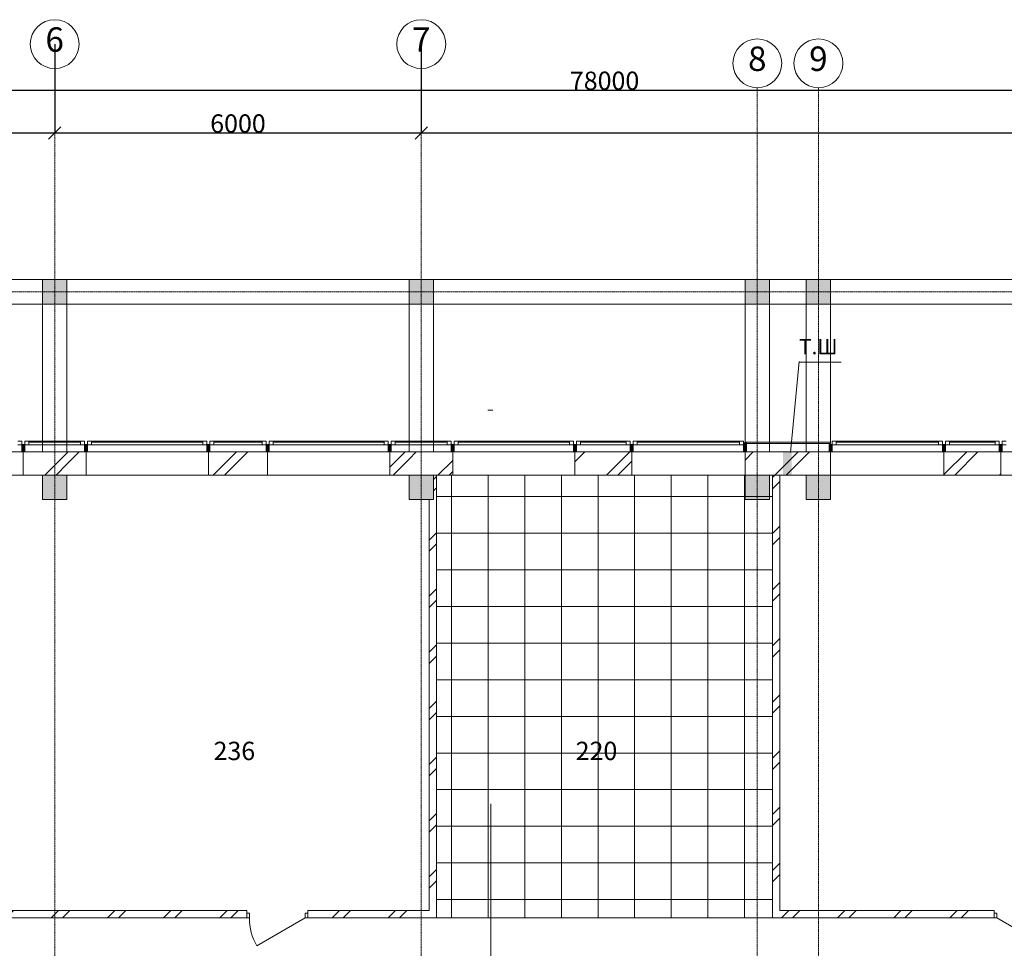
# Model space of a CAD drawing. Extents: x -28363 to 588784, y -126763 to 39550.
# Drawn here: x 10935 to 27050, y -57425 to -42222 of the extents above; entities that cross this region are included whole.
import ezdxf

# ---------------------------------------------------------------- set-up
doc = ezdxf.new("R2010")
doc.units = 0
doc.header["$LTSCALE"] = 0.01
doc.header["$MEASUREMENT"] = 0
doc.set_wipeout_variables(frame=1)
doc.linetypes.add('Штрихштриховая', pattern=[3141.111112, 2000, -500, 141.111112, -500])
doc.layers.add('МИК РН 2 этаж окончательная', color=7, linetype='Continuous', lineweight=9)
doc.styles.get("Standard").update_dxf_attribs({"font": 'ARIAL.TTF'})
doc.styles.add('СГЕНЕРИР_СТИЛЬ_1', font='ARIAL.TTF')
doc.styles.add('СГЕНЕРИР_СТИЛЬ_5', font='ARIAL.TTF')
doc.dimstyles.get("Standard").update_dxf_attribs({"dimtxt": 300, "dimasz": 200, "dimexe": 0.18, "dimexo": 0.0625, "dimgap": 0.09, "dimtad": 1, "dimtoh": 1, "dimdec": 0, "dimzin": 0, "dimdsep": 46, "dimtxsty": 'Standard', "dimblk": 'OBLIQUE', "dimcen": 0.09, "dimadec": 0, "dimazin": 0, "dimtfac": 1, "dimtdec": 0, "dimtofl": 0, "dimtmove": 0, "dimatfit": 3, "dimldrblk": 'OBLIQUE', "dimfxl": 0, "dimtolj": 1, "dimtzin": 0, "dimarcsym": 0})
pattern_1 = [(45, (-7e-12, -86027.9), (-459.619, 459.619), []), (45, (-91.9, -85935.95), (-459.619, 459.619), [])]

# ---------------------------------------------------------------- blocks, each defined once
blk = doc.blocks.new('_Oblique')
at = {"color": 0, "linetype": 'ByBlock', "lineweight": -2}
blk.add_line((-0.5, -0.5), (0.5, 0.5), dxfattribs=at)
blk = doc.blocks.new('*D988')
at = {"layer": 'Defpoints', "color": 0, "linetype": 'Continuous'}
for p in [(59508, -43376), (59508, -43830), (-18492, -44007)]:
    blk.add_point(p, dxfattribs=at)
at = {"layer": 'МИК РН 2 этаж окончательная', "color": 0, "linetype": 'Continuous', "lineweight": -2}
for p, q in [((-18492, -44006), (-18492, -43375)), ((-18492, -43376), (59508, -43376)), ((59508, -43830), (59508, -43375))]:
    blk.add_line(p, q, dxfattribs=at)
at = {"layer": 'МИК РН 2 этаж окончательная', "color": 0, "linetype": 'Continuous', "lineweight": -2, "xscale": 200, "yscale": 200, "zscale": 200, "rotation": 180}
blk.add_blockref('_Oblique', (-18492, -43376), dxfattribs=at)
at = {"layer": 'МИК РН 2 этаж окончательная', "color": 0, "linetype": 'Continuous', "lineweight": -2, "xscale": 200, "yscale": 200, "zscale": 200}
blk.add_blockref('_Oblique', (59508, -43376), dxfattribs=at)
at = {"layer": 'МИК РН 2 этаж окончательная', "color": 0, "linetype": 'Continuous', "insert": (20508, -43222), "char_height": 300, "attachment_point": 5}
blk.add_mtext('\\A1;78000', dxfattribs=at)
blk = doc.blocks.new('*D993')
at = {"layer": 'Defpoints', "color": 0, "linetype": 'Continuous'}
for p in [(5508, -42622), (11508, -42622), (11508, -44076)]:
    blk.add_point(p, dxfattribs=at)
at = {"layer": 'МИК РН 2 этаж окончательная', "color": 0, "linetype": 'Continuous', "lineweight": -2}
for p, q in [((5508, -42622), (5508, -44076)), ((11508, -42622), (11508, -44076)), ((5508, -44076), (11508, -44076))]:
    blk.add_line(p, q, dxfattribs=at)
at = {"layer": 'МИК РН 2 этаж окончательная', "color": 0, "linetype": 'Continuous', "lineweight": -2, "xscale": 200, "yscale": 200, "zscale": 200, "rotation": 180}
blk.add_blockref('_Oblique', (5508, -44076), dxfattribs=at)
at = {"layer": 'МИК РН 2 этаж окончательная', "color": 0, "linetype": 'Continuous', "lineweight": -2, "xscale": 200, "yscale": 200, "zscale": 200}
blk.add_blockref('_Oblique', (11508, -44076), dxfattribs=at)
at = {"layer": 'МИК РН 2 этаж окончательная', "color": 0, "linetype": 'Continuous', "insert": (8508, -43922), "char_height": 300, "attachment_point": 5}
blk.add_mtext('\\A1;6000', dxfattribs=at)
blk = doc.blocks.new('*D994')
at = {"layer": 'Defpoints', "color": 0, "linetype": 'Continuous'}
for p in [(11508, -42622), (17508, -42622), (17508, -44076)]:
    blk.add_point(p, dxfattribs=at)
at = {"layer": 'МИК РН 2 этаж окончательная', "color": 0, "linetype": 'Continuous', "lineweight": -2}
for p, q in [((11508, -42622), (11508, -44076)), ((17508, -42622), (17508, -44076)), ((11508, -44076), (17508, -44076))]:
    blk.add_line(p, q, dxfattribs=at)
at = {"layer": 'МИК РН 2 этаж окончательная', "color": 0, "linetype": 'Continuous', "lineweight": -2, "xscale": 200, "yscale": 200, "zscale": 200, "rotation": 180}
blk.add_blockref('_Oblique', (11508, -44076), dxfattribs=at)
at = {"layer": 'МИК РН 2 этаж окончательная', "color": 0, "linetype": 'Continuous', "lineweight": -2, "xscale": 200, "yscale": 200, "zscale": 200}
blk.add_blockref('_Oblique', (17508, -44076), dxfattribs=at)
at = {"layer": 'МИК РН 2 этаж окончательная', "color": 0, "linetype": 'Continuous', "insert": (14508, -43922), "char_height": 300, "attachment_point": 5}
blk.add_mtext('\\A1;6000', dxfattribs=at)
blk = doc.blocks.new('*D995')
at = {"layer": 'Defpoints', "color": 0, "linetype": 'Continuous'}
for p in [(17508, -42622), (59508, -44076), (59508, -47199)]:
    blk.add_point(p, dxfattribs=at)
at = {"layer": 'МИК РН 2 этаж окончательная', "color": 0, "linetype": 'Continuous', "lineweight": -2}
for p, q in [((17508, -42622), (17508, -44076)), ((17508, -44076), (59508, -44076)), ((59508, -47199), (59508, -44075))]:
    blk.add_line(p, q, dxfattribs=at)
at = {"layer": 'МИК РН 2 этаж окончательная', "color": 0, "linetype": 'Continuous', "lineweight": -2, "xscale": 200, "yscale": 200, "zscale": 200, "rotation": 180}
blk.add_blockref('_Oblique', (17508, -44076), dxfattribs=at)
at = {"layer": 'МИК РН 2 этаж окончательная', "color": 0, "linetype": 'Continuous', "lineweight": -2, "xscale": 200, "yscale": 200, "zscale": 200}
blk.add_blockref('_Oblique', (59508, -44076), dxfattribs=at)
at = {"layer": 'МИК РН 2 этаж окончательная', "color": 0, "linetype": 'Continuous', "insert": (38508, -43922), "char_height": 300, "attachment_point": 5}
blk.add_mtext('\\A1;42000', dxfattribs=at)

msp = doc.modelspace()

# ---------------------------------------------------------------- hatches: boundary and pattern name
at = {"layer": 'МИК РН 2 этаж окончательная', "linetype": 'Continuous'}
for points in [[(11707.8, -46477.9), (11307.8, -46477.9), (11307.8, -46877.9), (11707.8, -46877.9)], [(17707.8, -46477.9), (17307.8, -46477.9), (17307.8, -46877.9), (17707.8, -46877.9)], [(23207.8, -46477.9), (22807.8, -46477.9), (22807.8, -46877.9), (23207.8, -46877.9)], [(24207.8, -46477.9), (23807.8, -46477.9), (23807.8, -46877.9), (24207.8, -46877.9)], [(22782.8, -49147.9), (22832.8, -49147.9), (22832.8, -49297.9), (22782.8, -49297.9)], [(22782.8, -49147.9), (22832.8, -49147.9), (22832.8, -49297.9), (22782.8, -49297.9)], [(10967.8, -49177.9), (11017.8, -49177.9), (11017.8, -49297.9), (10967.8, -49297.9)], [(11997.8, -49177.9), (12047.8, -49177.9), (12047.8, -49297.9), (11997.8, -49297.9)], [(13997.8, -49177.9), (14047.8, -49177.9), (14047.8, -49297.9), (13997.8, -49297.9)], [(14967.8, -49177.9), (15017.8, -49177.9), (15017.8, -49297.9), (14967.8, -49297.9)], [(16967.8, -49177.9), (17017.8, -49177.9), (17017.8, -49297.9), (16967.8, -49297.9)], [(17997.8, -49177.9), (18047.8, -49177.9), (18047.8, -49297.9), (17997.8, -49297.9)], [(19997.8, -49177.9), (20047.8, -49177.9), (20047.8, -49297.9), (19997.8, -49297.9)], [(20927.8, -49177.9), (20977.8, -49177.9), (20977.8, -49297.9), (20927.8, -49297.9)], [(23572.8, -49297.9), (23428.5, -49297.9), (23428.5, -49677.9), (23572.8, -49677.9)], [(24182.8, -49177.9), (24232.8, -49177.9), (24232.8, -49297.9), (24182.8, -49297.9)], [(26037.8, -49177.9), (26087.8, -49177.9), (26087.8, -49297.9), (26037.8, -49297.9)], [(26967.8, -49177.9), (27017.8, -49177.9), (27017.8, -49297.9), (26967.8, -49297.9)], [(11707.8, -49677.9), (11307.8, -49677.9), (11307.8, -50077.9), (11707.8, -50077.9)], [(24207.8, -49677.9), (23807.8, -49677.9), (23807.8, -50077.9), (24207.8, -50077.9)]]:
    msp.add_hatch(color=256, dxfattribs=at).paths.add_polyline_path(points, flags=0)
h = msp.add_hatch(dxfattribs=at)
h.set_pattern_fill('DOUBLE_1_4', color=256, style=0, pattern_type=2)
h.set_pattern_definition(pattern_1)
h.paths.add_polyline_path([(11707.8, -49297.9), (11307.8, -49297.9), (11307.8, -49677.9), (11707.8, -49677.9)], flags=0)
h = msp.add_hatch(dxfattribs=at)
h.set_pattern_fill('DOUBLE_1_4', color=256, style=0, pattern_type=2)
h.set_pattern_definition(pattern_1)
h.paths.add_polyline_path([(12022.8, -49677.9), (12022.8, -49297.9), (11707.8, -49297.9), (11707.8, -49677.9)], flags=0)
h = msp.add_hatch(dxfattribs=at)
h.set_pattern_fill('DOUBLE_1_4', color=256, style=0, pattern_type=2)
h.set_pattern_definition(pattern_1)
h.paths.add_polyline_path([(14992.8, -49677.9), (14992.8, -49297.9), (14022.8, -49297.9), (14022.8, -49677.9)], flags=0)
h = msp.add_hatch(dxfattribs=at)
h.set_pattern_fill('DOUBLE_1_4', color=256, style=0, pattern_type=2)
h.set_pattern_definition(pattern_1)
h.paths.add_polyline_path([(17307.8, -49677.9), (17307.8, -49297.9), (16992.8, -49297.9), (16992.8, -49677.9)], flags=0)
h = msp.add_hatch(dxfattribs=at)
h.set_pattern_fill('DOUBLE_1_4', color=256, style=0, pattern_type=2)
h.set_pattern_definition(pattern_1)
h.paths.add_polyline_path([(24207.8, -49297.9), (23807.8, -49297.9), (23807.8, -49677.9), (24207.8, -49677.9)], flags=0)
h = msp.add_hatch(dxfattribs=at)
h.set_pattern_fill('DOUBLE_1_4', color=256, style=0, pattern_type=2)
h.set_pattern_definition(pattern_1)
h.paths.add_polyline_path([(26992.8, -49677.9), (26992.8, -49297.9), (26062.8, -49297.9), (26062.8, -49677.9)], flags=0)
h = msp.add_hatch(dxfattribs=at)
h.set_pattern_fill('DOUBLE_1_4', color=256, style=0, pattern_type=2)
h.set_pattern_definition(pattern_1)
h.paths.add_polyline_path([(4800.8, -56807.6), (4800.8, -56927.6), (11254.6, -56927.6), (11254.6, -56807.6)], flags=0)
h = msp.add_hatch(dxfattribs=at)
h.set_pattern_fill('DOUBLE_1_4', color=256, style=0, pattern_type=2)
h.set_pattern_definition(pattern_1)
h.paths.add_polyline_path([(11254.6, -56807.6), (11254.6, -56927.6), (14650.2, -56927.6), (14650.2, -56807.6)], flags=0)

# ---------------------------------------------------------------- linework, layer by layer
at = {"layer": 'МИК РН 2 этаж окончательная', "linetype": 'Штрихштриховая'}
for p, q in [((11507.8, -106693.1), (11507.8, -43021.9)), ((17507.8, -106693.1), (17507.8, -43021.9)), ((24007.8, -106848.3), (24007.8, -43336.1)), ((-24537.5, -46677.9), (66185.5, -46677.9))]:
    msp.add_line(p, q, dxfattribs=at)
at = {"layer": 'МИК РН 2 этаж окончательная', "linetype": 'Continuous'}
for p, q in [((47707.8, -46477.9), (5307.8, -46477.9)), ((11307.8, -46877.9), (5707.8, -46877.9)), ((11307.8, -49297.9), (11307.8, -46877.9)), ((17307.8, -46877.9), (11707.8, -46877.9)), ((11707.8, -49297.9), (11707.8, -46877.9)), ((17307.8, -49297.9), (17307.8, -46877.9)), ((22807.8, -46877.9), (17707.8, -46877.9)), ((17707.8, -49297.9), (17707.8, -46877.9)), ((22807.8, -49297.9), (22807.8, -46877.9)), ((23807.8, -46877.9), (23207.8, -46877.9)), ((23207.8, -49297.9), (23207.8, -46877.9)), ((23807.8, -49297.9), (23807.8, -46877.9)), ((29307.8, -46877.9), (24207.8, -46877.9)), ((24207.8, -49297.9), (24207.8, -46877.9)), ((23691.5, -47817.8), (23551.6, -49305.4)), ((24381.5, -47828.6), (23691.5, -47828.6)), ((18598.7, -48612.5), (18678.7, -48612.5)), ((10902.8, -49122.9), (10967.8, -49122.9)), ((10967.8, -49122.9), (10967.8, -49182.9)), ((11017.8, -49122.9), (11082.8, -49122.9)), ((11017.8, -49182.9), (11017.8, -49122.9)), ((11082.8, -49122.9), (11082.8, -49182.9)), ((11082.8, -49122.9), (11932.8, -49122.9)), ((11932.8, -49137.9), (11082.8, -49137.9)), ((11932.8, -49182.9), (11932.8, -49122.9)), ((11932.8, -49122.9), (11997.8, -49122.9)), ((11997.8, -49122.9), (11997.8, -49182.9)), ((12047.8, -49122.9), (12112.8, -49122.9)), ((12047.8, -49182.9), (12047.8, -49122.9)), ((12112.8, -49122.9), (12112.8, -49182.9)), ((12112.8, -49122.9), (13932.8, -49122.9)), ((13932.8, -49137.9), (12112.8, -49137.9)), ((13932.8, -49182.9), (13932.8, -49122.9)), ((13932.8, -49122.9), (13997.8, -49122.9)), ((13997.8, -49122.9), (13997.8, -49182.9)), ((14047.8, -49122.9), (14112.8, -49122.9)), ((14047.8, -49182.9), (14047.8, -49122.9)), ((14112.8, -49122.9), (14112.8, -49182.9)), ((14112.8, -49122.9), (14902.8, -49122.9)), ((14902.8, -49137.9), (14112.8, -49137.9)), ((14902.8, -49182.9), (14902.8, -49122.9)), ((14902.8, -49122.9), (14967.8, -49122.9)), ((14967.8, -49122.9), (14967.8, -49182.9)), ((15017.8, -49122.9), (15082.8, -49122.9)), ((15017.8, -49182.9), (15017.8, -49122.9)), ((15082.8, -49122.9), (15082.8, -49182.9)), ((15082.8, -49122.9), (16902.8, -49122.9)), ((16902.8, -49137.9), (15082.8, -49137.9)), ((16902.8, -49182.9), (16902.8, -49122.9)), ((16902.8, -49122.9), (16967.8, -49122.9)), ((16967.8, -49122.9), (16967.8, -49182.9)), ((17017.8, -49122.9), (17082.8, -49122.9)), ((17017.8, -49182.9), (17017.8, -49122.9)), ((17082.8, -49122.9), (17082.8, -49182.9)), ((17082.8, -49122.9), (17932.8, -49122.9)), ((17932.8, -49137.9), (17082.8, -49137.9)), ((17932.8, -49182.9), (17932.8, -49122.9)), ((17932.8, -49122.9), (17997.8, -49122.9)), ((17997.8, -49122.9), (17997.8, -49182.9)), ((18047.8, -49122.9), (18112.8, -49122.9)), ((18047.8, -49182.9), (18047.8, -49122.9)), ((18112.8, -49122.9), (18112.8, -49182.9)), ((18112.8, -49122.9), (19932.8, -49122.9)), ((19932.8, -49137.9), (18112.8, -49137.9)), ((19932.8, -49182.9), (19932.8, -49122.9)), ((19932.8, -49122.9), (19997.8, -49122.9)), ((19997.8, -49122.9), (19997.8, -49182.9)), ((20047.8, -49122.9), (20112.8, -49122.9)), ((20047.8, -49182.9), (20047.8, -49122.9)), ((20112.8, -49122.9), (20112.8, -49182.9)), ((20112.8, -49122.9), (20862.8, -49122.9)), ((20862.8, -49137.9), (20112.8, -49137.9)), ((20862.8, -49182.9), (20862.8, -49122.9)), ((20862.8, -49122.9), (20927.8, -49122.9)), ((20927.8, -49122.9), (20927.8, -49182.9)), ((20977.8, -49122.9), (21042.8, -49122.9)), ((20977.8, -49182.9), (20977.8, -49122.9)), ((21042.8, -49122.9), (21042.8, -49182.9)), ((21042.8, -49122.9), (22717.8, -49122.9)), ((22717.8, -49137.9), (21042.8, -49137.9)), ((22717.8, -49182.9), (22717.8, -49122.9)), ((22717.8, -49122.9), (22782.8, -49122.9)), ((22782.8, -49122.9), (22782.8, -49182.9)), ((22782.8, -49147.9), (22832.8, -49147.9)), ((22782.8, -49297.9), (22782.8, -49147.9)), ((22782.8, -49147.9), (22832.8, -49147.9)), ((22782.8, -49297.9), (22782.8, -49147.9)), ((24207.8, -49137.9), (22807.8, -49137.9)), ((22807.8, -49137.9), (22807.8, -49157.9)), ((22832.8, -49147.9), (22832.8, -49297.9)), ((22832.8, -49147.9), (22832.8, -49297.9)), ((24207.8, -49157.9), (24207.8, -49137.9)), ((24232.8, -49122.9), (24297.8, -49122.9)), ((24232.8, -49182.9), (24232.8, -49122.9)), ((24297.8, -49122.9), (24297.8, -49182.9)), ((24297.8, -49122.9), (25972.8, -49122.9)), ((25972.8, -49137.9), (24297.8, -49137.9)), ((25972.8, -49182.9), (25972.8, -49122.9)), ((25972.8, -49122.9), (26037.8, -49122.9)), ((26037.8, -49122.9), (26037.8, -49182.9)), ((26087.8, -49122.9), (26152.8, -49122.9)), ((26087.8, -49182.9), (26087.8, -49122.9)), ((26152.8, -49122.9), (26152.8, -49182.9)), ((26152.8, -49122.9), (26902.8, -49122.9)), ((26902.8, -49137.9), (26152.8, -49137.9)), ((26902.8, -49182.9), (26902.8, -49122.9)), ((26902.8, -49122.9), (26967.8, -49122.9)), ((26967.8, -49122.9), (26967.8, -49182.9)), ((27017.8, -49122.9), (27082.8, -49122.9)), ((27017.8, -49182.9), (27017.8, -49122.9)), ((10992.8, -49297.9), (8992.8, -49297.9)), ((10967.8, -49182.9), (10902.8, -49182.9)), ((10967.8, -49177.9), (11017.8, -49177.9)), ((10967.8, -49297.9), (10967.8, -49177.9)), ((11017.8, -49297.9), (10967.8, -49297.9)), ((12022.8, -49297.9), (10992.8, -49297.9)), ((10992.8, -49417.9), (10992.8, -49297.9)), ((11017.8, -49177.9), (11017.8, -49297.9)), ((11082.8, -49182.9), (11017.8, -49182.9)), ((11932.8, -49182.9), (11082.8, -49182.9)), ((11707.8, -49297.9), (11307.8, -49297.9)), ((11997.8, -49182.9), (11932.8, -49182.9)), ((11997.8, -49177.9), (12047.8, -49177.9)), ((11997.8, -49297.9), (11997.8, -49177.9)), ((12047.8, -49297.9), (11997.8, -49297.9)), ((12022.8, -49417.9), (12022.8, -49297.9)), ((14022.8, -49297.9), (12022.8, -49297.9)), ((12047.8, -49177.9), (12047.8, -49297.9)), ((12112.8, -49182.9), (12047.8, -49182.9)), ((13932.8, -49182.9), (12112.8, -49182.9)), ((13997.8, -49182.9), (13932.8, -49182.9)), ((13997.8, -49177.9), (14047.8, -49177.9)), ((13997.8, -49297.9), (13997.8, -49177.9)), ((14047.8, -49297.9), (13997.8, -49297.9)), ((14992.8, -49297.9), (14022.8, -49297.9)), ((14022.8, -49417.9), (14022.8, -49297.9)), ((14047.8, -49177.9), (14047.8, -49297.9)), ((14112.8, -49182.9), (14047.8, -49182.9)), ((14902.8, -49182.9), (14112.8, -49182.9)), ((14967.8, -49182.9), (14902.8, -49182.9)), ((14967.8, -49177.9), (15017.8, -49177.9)), ((14967.8, -49297.9), (14967.8, -49177.9)), ((15017.8, -49297.9), (14967.8, -49297.9)), ((14992.8, -49417.9), (14992.8, -49297.9)), ((16992.8, -49297.9), (14992.8, -49297.9)), ((15017.8, -49177.9), (15017.8, -49297.9)), ((15082.8, -49182.9), (15017.8, -49182.9)), ((16902.8, -49182.9), (15082.8, -49182.9)), ((16967.8, -49182.9), (16902.8, -49182.9)), ((16967.8, -49177.9), (17017.8, -49177.9)), ((16967.8, -49297.9), (16967.8, -49177.9)), ((17017.8, -49297.9), (16967.8, -49297.9)), ((18022.8, -49297.9), (16992.8, -49297.9)), ((16992.8, -49417.9), (16992.8, -49297.9)), ((17017.8, -49177.9), (17017.8, -49297.9)), ((17082.8, -49182.9), (17017.8, -49182.9)), ((17932.8, -49182.9), (17082.8, -49182.9)), ((17707.8, -49297.9), (17307.8, -49297.9)), ((17997.8, -49182.9), (17932.8, -49182.9)), ((17997.8, -49177.9), (18047.8, -49177.9)), ((17997.8, -49297.9), (17997.8, -49177.9)), ((18047.8, -49297.9), (17997.8, -49297.9)), ((18022.8, -49417.9), (18022.8, -49297.9)), ((20022.8, -49297.9), (18022.8, -49297.9)), ((18047.8, -49177.9), (18047.8, -49297.9)), ((18112.8, -49182.9), (18047.8, -49182.9)), ((19932.8, -49182.9), (18112.8, -49182.9)), ((19997.8, -49182.9), (19932.8, -49182.9)), ((19997.8, -49177.9), (20047.8, -49177.9)), ((19997.8, -49297.9), (19997.8, -49177.9)), ((20047.8, -49297.9), (19997.8, -49297.9)), ((20952.8, -49297.9), (20022.8, -49297.9)), ((20022.8, -49417.9), (20022.8, -49297.9)), ((20047.8, -49177.9), (20047.8, -49297.9)), ((20112.8, -49182.9), (20047.8, -49182.9)), ((20862.8, -49182.9), (20112.8, -49182.9)), ((20927.8, -49182.9), (20862.8, -49182.9)), ((20927.8, -49177.9), (20977.8, -49177.9)), ((20927.8, -49297.9), (20927.8, -49177.9)), ((20977.8, -49297.9), (20927.8, -49297.9)), ((20952.8, -49417.9), (20952.8, -49297.9)), ((22807.8, -49297.9), (20952.8, -49297.9)), ((20977.8, -49177.9), (20977.8, -49297.9)), ((21042.8, -49182.9), (20977.8, -49182.9)), ((22717.8, -49182.9), (21042.8, -49182.9)), ((22782.8, -49182.9), (22717.8, -49182.9)), ((22832.8, -49297.9), (22782.8, -49297.9)), ((22832.8, -49297.9), (22782.8, -49297.9)), ((22807.8, -49157.9), (24207.8, -49157.9)), ((24207.8, -49297.9), (22807.8, -49297.9)), ((22807.8, -49417.9), (22807.8, -49297.9)), ((23207.8, -49297.9), (22807.8, -49297.9)), ((24207.8, -49297.9), (23807.8, -49297.9)), ((24182.8, -49177.9), (24232.8, -49177.9)), ((24182.8, -49297.9), (24182.8, -49177.9)), ((24232.8, -49297.9), (24182.8, -49297.9)), ((24207.8, -49417.9), (24207.8, -49297.9)), ((26062.8, -49297.9), (24207.8, -49297.9)), ((24232.8, -49177.9), (24232.8, -49297.9)), ((24297.8, -49182.9), (24232.8, -49182.9)), ((25972.8, -49182.9), (24297.8, -49182.9)), ((26037.8, -49182.9), (25972.8, -49182.9)), ((26037.8, -49177.9), (26087.8, -49177.9)), ((26037.8, -49297.9), (26037.8, -49177.9)), ((26087.8, -49297.9), (26037.8, -49297.9)), ((26992.8, -49297.9), (26062.8, -49297.9)), ((26062.8, -49417.9), (26062.8, -49297.9)), ((26087.8, -49177.9), (26087.8, -49297.9)), ((26152.8, -49182.9), (26087.8, -49182.9)), ((26902.8, -49182.9), (26152.8, -49182.9)), ((26967.8, -49182.9), (26902.8, -49182.9)), ((26967.8, -49177.9), (27017.8, -49177.9)), ((26967.8, -49297.9), (26967.8, -49177.9)), ((27017.8, -49297.9), (26967.8, -49297.9)), ((26992.8, -49417.9), (26992.8, -49297.9)), ((28992.8, -49297.9), (26992.8, -49297.9)), ((27017.8, -49177.9), (27017.8, -49297.9)), ((27082.8, -49182.9), (27017.8, -49182.9)), ((10992.8, -49417.9), (10992.8, -49677.9)), ((12022.8, -49417.9), (12022.8, -49677.9)), ((14022.8, -49417.9), (14022.8, -49677.9)), ((14992.8, -49417.9), (14992.8, -49677.9)), ((16992.8, -49417.9), (16992.8, -49677.9)), ((24207.8, -49417.9), (24207.8, -49677.9)), ((26062.8, -49417.9), (26062.8, -49677.9)), ((26992.8, -49417.9), (26992.8, -49677.9)), ((10992.8, -49677.9), (8992.8, -49677.9)), ((10992.8, -49677.9), (11307.8, -49677.9)), ((11707.8, -49677.9), (12022.8, -49677.9)), ((14022.8, -49677.9), (12022.8, -49677.9)), ((14022.8, -49677.9), (14992.8, -49677.9)), ((16992.8, -49677.9), (14992.8, -49677.9)), ((16992.8, -49677.9), (17307.8, -49677.9)), ((23377.8, -49677.9), (23807.8, -49677.9)), ((23377.8, -56807.6), (23377.8, -49677.9)), ((26062.8, -49677.9), (24207.8, -49677.9)), ((26062.8, -49677.9), (26992.8, -49677.9)), ((28992.8, -49677.9), (26992.8, -49677.9)), ((17637.8, -50077.9), (17637.8, -56807.6)), ((11254.6, -56807.6), (8338.6, -56807.6)), ((14650.2, -56807.6), (11254.6, -56807.6)), ((14650.2, -56927.6), (14650.2, -56807.6)), ((14694.6, -56851.4), (14650.2, -56851.4)), ((14694.6, -56927.6), (14694.6, -56851.4)), ((15605.7, -56927.6), (15605.7, -56851.4)), ((15605.7, -56851.4), (15650.2, -56851.4)), ((15650.2, -56927.6), (15650.2, -56807.6)), ((17637.8, -56807.6), (15650.2, -56807.6)), ((26884.5, -56807.6), (23377.8, -56807.6)), ((26884.5, -56927.6), (26884.5, -56807.6)), ((26929, -56851.4), (26884.5, -56851.4)), ((26929, -56927.6), (26929, -56851.4)), ((4800.8, -56927.6), (11254.6, -56927.6)), ((11254.6, -56927.6), (14650.2, -56927.6)), ((14650.2, -56927.6), (14694.6, -56927.6)), ((15605.7, -56927.6), (14816.7, -57383.1)), ((15650.2, -56927.6), (15605.7, -56927.6)), ((26884.5, -56927.6), (26929, -56927.6)), ((26929, -56927.6), (27718, -57383.1))]:
    msp.add_line(p, q, dxfattribs=at)
at = {"layer": 'МИК РН 2 этаж окончательная', "linetype": 'Continuous', "flags": 128}
for points in [[(11707.8, -46477.9), (11307.8, -46477.9), (11307.8, -46877.9), (11707.8, -46877.9)], [(17707.8, -46477.9), (17307.8, -46477.9), (17307.8, -46877.9), (17707.8, -46877.9)], [(23207.8, -46477.9), (22807.8, -46477.9), (22807.8, -46877.9), (23207.8, -46877.9)], [(24207.8, -46477.9), (23807.8, -46477.9), (23807.8, -46877.9), (24207.8, -46877.9)], [(11707.8, -49677.9), (11307.8, -49677.9), (11307.8, -50077.9), (11707.8, -50077.9)], [(24207.8, -49677.9), (23807.8, -49677.9), (23807.8, -50077.9), (24207.8, -50077.9)]]:
    msp.add_lwpolyline(points, close=True, dxfattribs=at)
at = {"layer": 'МИК РН 2 этаж окончательная', "linetype": 'Continuous'}
for centre in [(11507.8, -42621.9), (17507.8, -42621.9), (23007.8, -42936.1), (24007.8, -42936.1)]:
    msp.add_circle(centre, 400, dxfattribs=at)
msp.add_arc((15605.7, -56927.6), 911.1, 180, 210, dxfattribs=at)

# ---------------------------------------------------------------- texts
at = {"layer": 'МИК РН 2 этаж окончательная', "linetype": 'Continuous', "attachment_point": 4}
for s, insert, char_height, style in [('{6}', (11356.1, -42599), 400, 'СГЕНЕРИР_СТИЛЬ_1'), ('{7}', (17356.1, -42599), 400, 'СГЕНЕРИР_СТИЛЬ_1'), ('{8}', (22856.1, -42913.3), 400, 'СГЕНЕРИР_СТИЛЬ_1'), ('{9}', (23856.1, -42913.3), 400, 'СГЕНЕРИР_СТИЛЬ_1'), ('{Т.Ш}', (23691.5, -47607), 250, 'СГЕНЕРИР_СТИЛЬ_1'), ('{236}', (14108.1, -54232.2), 300, 'СГЕНЕРИР_СТИЛЬ_5')]:
    msp.add_mtext(s, dxfattribs=dict(at, insert=insert, char_height=char_height, style=style))

# ---------------------------------------------------------------- dimensions: what is measured, and where the dimension line sits
at = {"layer": 'МИК РН 2 этаж окончательная', "linetype": 'Continuous'}
for base, p1, p2, picture, middle in [((11507.8, -44075.7), (5507.8, -42621.9), (11507.8, -42621.9), '*D993', (8507.8, -43922.4)), ((17507.8, -44075.7), (11507.8, -42621.9), (17507.8, -42621.9), '*D994', (14507.8, -43922.4)), ((59507.8, -44075.7), (17507.8, -42621.9), (59507.8, -47199.3), '*D995', (38507.8, -43922.4)), ((59507.8, -43375.7), (-18492.2, -44006.5), (59507.8, -43829.9), '*D988', (20507.8, -43222.4))]:
    dim = msp.add_linear_dim(base=base, p1=p1, p2=p2, dimstyle='Standard', dxfattribs=at)
    dim.commit()
    dim.dimension.update_dxf_attribs({"geometry": picture, "text_midpoint": middle})

# ---------------------------------------------------------------- wipeouts: each hides what was drawn before it
at = {"ltscale": 154952.794782}
msp.add_wipeout([(17757.8, -49677.9), (23257.8, -49677.9), (23257.8, -56927.6), (17757.8, -56927.6)], dxfattribs=at).dxf.layer = 'МИК РН 2 этаж окончательная'

# ---------------------------------------------------------------- next in the draw order: hatches: boundary and pattern name
at = {"layer": 'МИК РН 2 этаж окончательная', "linetype": 'Continuous'}
h = msp.add_hatch(dxfattribs=at)
h.set_pattern_fill('DOUBLE_1_4', color=256, style=0, pattern_type=2)
h.set_pattern_definition(pattern_1)
h.paths.add_polyline_path([(17707.8, -49297.9), (17307.8, -49297.9), (17307.8, -49677.9), (17707.8, -49677.9)], flags=0)
h = msp.add_hatch(dxfattribs=at)
h.set_pattern_fill('DOUBLE_1_4', color=256, style=0, pattern_type=2)
h.set_pattern_definition(pattern_1)
h.paths.add_polyline_path([(18022.8, -49677.9), (18022.8, -49297.9), (17707.8, -49297.9), (17707.8, -49677.9)], flags=0)
h = msp.add_hatch(dxfattribs=at)
h.set_pattern_fill('DOUBLE_1_4', color=256, style=0, pattern_type=2)
h.set_pattern_definition(pattern_1)
h.paths.add_polyline_path([(20952.8, -49677.9), (20952.8, -49297.9), (20022.8, -49297.9), (20022.8, -49677.9)], flags=0)
h = msp.add_hatch(dxfattribs=at)
h.set_pattern_fill('DOUBLE_1_4', color=256, style=0, pattern_type=2)
h.set_pattern_definition(pattern_1)
h.paths.add_polyline_path([(23207.8, -49297.9), (22807.8, -49297.9), (22807.8, -49677.9), (23207.8, -49677.9)], flags=0)
h = msp.add_hatch(dxfattribs=at)
h.set_pattern_fill('DOUBLE_1_4', color=256, style=0, pattern_type=2)
h.set_pattern_definition(pattern_1)
h.paths.add_polyline_path([(23807.8, -49677.9), (23807.8, -49297.9), (23207.8, -49297.9), (23207.8, -49677.9)], flags=0)
for points in [[(17707.8, -49677.9), (17307.8, -49677.9), (17307.8, -50077.9), (17707.8, -50077.9)], [(23207.8, -49677.9), (22807.8, -49677.9), (22807.8, -50077.9), (23207.8, -50077.9)]]:
    msp.add_hatch(color=256, dxfattribs=at).paths.add_polyline_path(points, flags=0)
h = msp.add_hatch(dxfattribs=at)
h.set_pattern_fill('DOUBLE_1_4', color=256, style=0, pattern_type=2)
h.set_pattern_definition(pattern_1)
h.paths.add_polyline_path([(17757.8, -49677.9), (17707.8, -49677.9), (17707.8, -50077.9), (17757.8, -50077.9)], flags=0)
h = msp.add_hatch(dxfattribs=at)
h.set_pattern_fill('СЕТК\\U+', color=256, style=0, pattern_type=2)
h.set_pattern_definition([(0, (-7e-12, -86027.9), (0, 600), []), (90, (-7e-12, -86027.9), (-600, 0), [])])
h.paths.add_polyline_path([(17757.8, -49677.9), (23257.8, -49677.9), (23257.8, -56927.6), (17757.8, -56927.6)])
h = msp.add_hatch(dxfattribs=at)
h.set_pattern_fill('DOUBLE_1_4', color=256, style=0, pattern_type=2)
h.set_pattern_definition(pattern_1)
h.paths.add_polyline_path([(23377.8, -56807.6), (23377.8, -49677.9), (23257.8, -49677.9), (23257.8, -56927.6)], flags=0)
h = msp.add_hatch(dxfattribs=at)
h.set_pattern_fill('DOUBLE_1_4', color=256, style=0, pattern_type=2)
h.set_pattern_definition(pattern_1)
h.paths.add_polyline_path([(17757.8, -50077.9), (17637.8, -50077.9), (17637.8, -56807.6), (17757.8, -56807.6)], flags=0)
h = msp.add_hatch(dxfattribs=at)
h.set_pattern_fill('DOUBLE_1_4', color=256, style=0, pattern_type=2)
h.set_pattern_definition(pattern_1)
h.paths.add_polyline_path([(15650.2, -56807.6), (15650.2, -56927.6), (17757.8, -56927.6), (17757.8, -56807.6)], flags=0)
h = msp.add_hatch(dxfattribs=at)
h.set_pattern_fill('DOUBLE_1_4', color=256, style=0, pattern_type=2)
h.set_pattern_definition(pattern_1)
h.paths.add_polyline_path([(23377.8, -56807.6), (23257.8, -56927.6), (26884.5, -56927.6), (26884.5, -56807.6)], flags=0)

# ---------------------------------------------------------------- next in the draw order: linework, layer by layer
at = {"layer": 'МИК РН 2 этаж окончательная', "linetype": 'Штрихштриховая'}
for p, q in [((23007.8, -106848.3), (23007.8, -43336.1)), ((-24537.5, -49677.9), (66185.5, -49677.9))]:
    msp.add_line(p, q, dxfattribs=at)
at = {"layer": 'МИК РН 2 этаж окончательная', "linetype": 'Continuous'}
for p, q in [((18022.8, -49417.9), (18022.8, -49677.9)), ((20022.8, -49417.9), (20022.8, -49677.9)), ((20952.8, -49417.9), (20952.8, -49677.9)), ((22807.8, -49417.9), (22807.8, -49677.9)), ((17757.8, -56807.6), (17757.8, -49677.9)), ((17757.8, -49677.9), (18022.8, -49677.9)), ((20022.8, -49677.9), (18022.8, -49677.9)), ((20022.8, -49677.9), (20952.8, -49677.9)), ((22807.8, -49677.9), (20952.8, -49677.9)), ((23207.8, -49677.9), (23257.8, -49677.9)), ((23257.8, -49677.9), (23257.8, -56927.6)), ((18647.3, -55060.4), (18647.3, -57860.9)), ((17757.8, -56927.6), (17757.8, -56807.6)), ((15650.2, -56927.6), (17757.8, -56927.6)), ((23257.8, -56927.6), (26884.5, -56927.6))]:
    msp.add_line(p, q, dxfattribs=at)
at = {"layer": 'МИК РН 2 этаж окончательная', "linetype": 'Continuous', "flags": 128}
for points in [[(-18492.2, -53003.1), (-18492.2, -58957.9), (59507.8, -58960), (59507.8, -49677.9), (53107.8, -49677.9), (53107.8, -52597.9), (51907.8, -52597.9), (51907.8, -53797.9), (48007.8, -53797.9), (48007.8, -49677.9), (11257.8, -49677.9), (6022.8, -49677.9), (6022.8, -49297.9), (5957.8, -49297.9), (5957.8, -45443.1), (-6892.2, -45443.1), (-6892.2, -49297.9), (-6942.2, -49597.9), (-6942.2, -53797.9), (-10842.2, -53797.9), (-10842.2, -52597.9), (-12042.2, -52597.9), (-12042.2, -49677.9), (-18492.2, -49677.9)], [(17707.8, -49677.9), (17307.8, -49677.9), (17307.8, -50077.9), (17707.8, -50077.9)], [(17757.8, -49677.9), (23257.8, -49677.9), (23257.8, -56927.6), (17757.8, -56927.6)], [(23207.8, -49677.9), (22807.8, -49677.9), (22807.8, -50077.9), (23207.8, -50077.9)]]:
    msp.add_lwpolyline(points, close=True, dxfattribs=at)

# ---------------------------------------------------------------- next in the draw order: texts
at = {"layer": 'МИК РН 2 этаж окончательная', "linetype": 'Continuous', "insert": (20034.9, -54232.2), "char_height": 300, "attachment_point": 4, "style": 'СГЕНЕРИР_СТИЛЬ_5'}
msp.add_mtext('{220}', dxfattribs=at)

doc.saveas('drawing.dxf')
